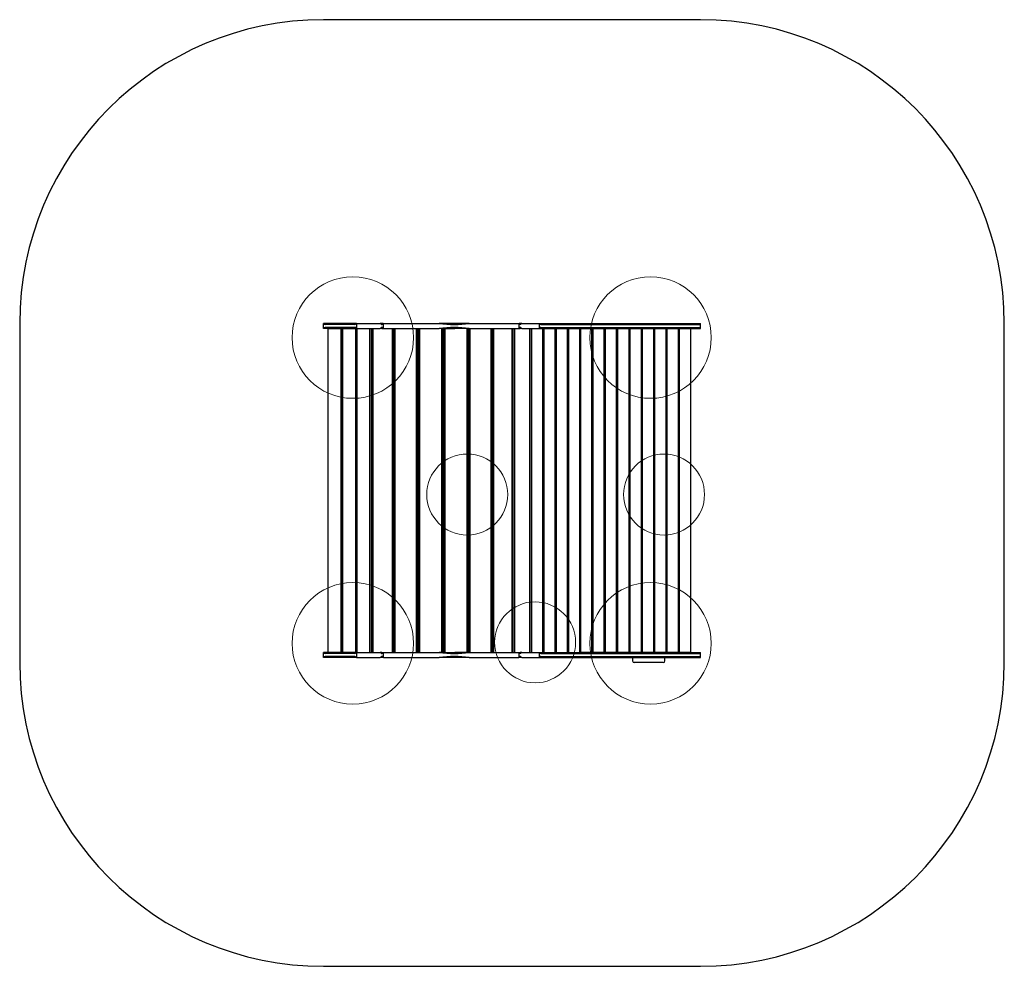
# Model space of a CAD drawing. Units: millimetres. Extents: x 474 to 5336, y 354 to 5029.
import ezdxf

# ---------------------------------------------------------------- set-up
doc = ezdxf.new("R2010")
doc.units = ezdxf.units.MM
doc.header["$LTSCALE"] = 100
doc.layers.add('OTWORY_MONTAŻOWE', color=1, linetype='Continuous')
doc.layers.add('STREFA', color=102, linetype='Continuous')

msp = doc.modelspace()

# ---------------------------------------------------------------- linework, layer by layer
at = {"color": 7, "linetype": 'Continuous', "lineweight": 25}
for p, q in [((1974.2, 3504.1), (1974.2, 3529.1)), ((1974.2, 3529.1), (1974.8, 3529.1)), ((1974.2, 3504.1), (1974.8, 3504.1)), ((2137.1, 3529.1), (1974.8, 3529.1)), ((2137.1, 3504.1), (1974.8, 3504.1)), ((2128.8, 3524.1), (1982.9, 3524.1)), ((2128.8, 3509.1), (1982.9, 3509.1)), ((1995.8, 3504.1), (1995.8, 1904.1)), ((1995.8, 3504.1), (2059.4, 3504.1)), ((2059.4, 3504.1), (2059.4, 1904.1)), ((2066.5, 3504.1), (2066.5, 1904.1)), ((2067.9, 3504.1), (2067.9, 1904.1)), ((2067.9, 3504.1), (2131.6, 3504.1)), ((2131.6, 3504.1), (2131.6, 1904.1)), ((2136.8, 3527.6), (2136.8, 3505.6)), ((2137.1, 3529.1), (2138, 3529.1)), ((2138, 3504.1), (2137.1, 3504.1)), ((2138, 3529.1), (2150.9, 3529.1)), ((2138, 3504.1), (2150.9, 3504.1)), ((2138.6, 3504.1), (2138.6, 1904.1)), ((2140, 1904.1), (2140, 3504.1)), ((2150.9, 3529.1), (2254, 3529.1)), ((2150.9, 3504.1), (2254, 3504.1)), ((2203.7, 1904.1), (2203.7, 3504.1)), ((2210.8, 1904.1), (2210.8, 3504.1)), ((2216.2, 3504.1), (2216.2, 1904.1)), ((2217.9, 3504.1), (2217.9, 1904.1)), ((2269.3, 3529.1), (2254, 3529.1)), ((2261.9, 3504.1), (2254, 3504.1)), ((2261.9, 3504.1), (2269.3, 3504.1)), ((2269, 3524.1), (2262.2, 3524.1)), ((2269, 3509.1), (2262.2, 3509.1)), ((2269, 3527.6), (2269, 3505.6)), ((2269.3, 3529.1), (2271.1, 3529.1)), ((2271.1, 3504.1), (2269.3, 3504.1)), ((2271.1, 3529.1), (2545.3, 3529.1)), ((2271.1, 3504.1), (2545.3, 3504.1)), ((2312.6, 3504.1), (2312.6, 1904.1)), ((2319.4, 3504.1), (2319.4, 1904.1)), ((2323.9, 3504.1), (2323.9, 1904.1)), ((2327.2, 3504.1), (2327.2, 1904.1)), ((2432, 3504.1), (2432, 1904.1)), ((2438.3, 3504.1), (2438.3, 1904.1)), ((2442.8, 3504.1), (2442.8, 1904.1)), ((2443, 3504.1), (2443, 1904.1)), ((2447.6, 3504.1), (2447.6, 1904.1)), ((2693.4, 3529.1), (2545.3, 3529.1)), ((2572.4, 3504.1), (2545.3, 3504.1)), ((2557.2, 3504.1), (2557.2, 1904.1)), ((2562.6, 3504.1), (2562.6, 1904.1)), ((2563.9, 3504.1), (2563.9, 1904.1)), ((2565.3, 3504.1), (2565.3, 1904.1)), ((2567.4, 3504.1), (2567.4, 1904.1)), ((2572.4, 3504.1), (2573.1, 3504.1)), ((2573.1, 3504.1), (2573.1, 1904.1)), ((2573.1, 3504.1), (2622.7, 3504.1)), ((2693.4, 3504.1), (2622.7, 3504.1)), ((2682, 3504.1), (2682, 1904.1)), ((2686.2, 3504.1), (2686.2, 1904.1)), ((2690.8, 3504.1), (2690.8, 1904.1)), ((2693.4, 3529.1), (2939.4, 3529.1)), ((2693.4, 3504.1), (2939.4, 3504.1)), ((2697.2, 3504.1), (2697.2, 1904.1)), ((2799.8, 3504.1), (2799.8, 1904.1)), ((2802.7, 3504.1), (2802.7, 1904.1)), ((2806.8, 3504.1), (2806.8, 1904.1)), ((2813.7, 3504.1), (2813.7, 1904.1)), ((2904.8, 3504.1), (2904.8, 1904.1)), ((2906.2, 3504.1), (2906.2, 1904.1)), ((2909.6, 3504.1), (2909.6, 1904.1)), ((2916.7, 3504.1), (2916.7, 1904.1)), ((2939.4, 3529.1), (2940.6, 3529.1)), ((2940.6, 3504.1), (2939.4, 3504.1)), ((2953.3, 3529.1), (2940.6, 3529.1)), ((2940.6, 3504.6), (2940.6, 3528.6)), ((2946.4, 3524.1), (2940.6, 3524.1)), ((2946.4, 3509.1), (2940.6, 3509.1)), ((2940.6, 3504.1), (2945.6, 3504.1)), ((2953.3, 3504.1), (2945.6, 3504.1)), ((2953.3, 3529.1), (3031.9, 3529.1)), ((2953.3, 3504.1), (3031.9, 3504.1)), ((2991.6, 3504.1), (2991.6, 1904.1)), ((2993.9, 3504.1), (2993.9, 1904.1)), ((3000.8, 3504.1), (3000.8, 1904.1)), ((3031.9, 3529.1), (3041, 3529.1)), ((3031.9, 3504.1), (3041, 3504.1)), ((3041, 3529.1), (3041.5, 3529.1)), ((3041.5, 3504.1), (3041, 3504.1)), ((3041.5, 3529.1), (3836, 3529.1)), ((3041.5, 3504.6), (3041.5, 3528.6)), ((3041.5, 3504.1), (3055.8, 3504.1)), ((3041.5, 3504.1), (3836, 3504.1)), ((3047.5, 3524.1), (3832, 3524.1)), ((3047.5, 3509.1), (3832, 3509.1)), ((3055.8, 3504.1), (3055.8, 1904.1)), ((3061.8, 3504.1), (3061.8, 1904.1)), ((3061.8, 3504.1), (3116.8, 3504.1)), ((3116.8, 3504.1), (3116.8, 1904.1)), ((3122.8, 3504.1), (3122.8, 1904.1)), ((3122.8, 3504.1), (3177.8, 3504.1)), ((3177.8, 3504.1), (3177.8, 1904.1)), ((3183.8, 3504.1), (3183.8, 1904.1)), ((3183.8, 3504.1), (3238.8, 3504.1)), ((3238.8, 3504.1), (3238.8, 1904.1)), ((3244.8, 1904.1), (3244.8, 3504.1)), ((3299.8, 3504.1), (3244.8, 3504.1)), ((3299.8, 1904.1), (3299.8, 3504.1)), ((3305.8, 1904.1), (3305.8, 3504.1)), ((3360.8, 3504.1), (3305.8, 3504.1)), ((3360.8, 1904.1), (3360.8, 3504.1)), ((3366.8, 1904.1), (3366.8, 3504.1)), ((3421.8, 3504.1), (3366.8, 3504.1)), ((3421.8, 1904.1), (3421.8, 3504.1)), ((3427.8, 1904.1), (3427.8, 3504.1)), ((3482.8, 3504.1), (3427.8, 3504.1)), ((3482.8, 1904.1), (3482.8, 3504.1)), ((3488.8, 1904.1), (3488.8, 3504.1)), ((3543.8, 3504.1), (3488.8, 3504.1)), ((3543.8, 1904.1), (3543.8, 3504.1)), ((3549.8, 1904.1), (3549.8, 3504.1)), ((3604.8, 3504.1), (3549.8, 3504.1)), ((3604.8, 1904.1), (3604.8, 3504.1)), ((3610.8, 1904.1), (3610.8, 3504.1)), ((3665.8, 3504.1), (3610.8, 3504.1)), ((3665.8, 1904.1), (3665.8, 3504.1)), ((3671.8, 1904.1), (3671.8, 3504.1)), ((3726.8, 3504.1), (3671.8, 3504.1)), ((3726.8, 1904.1), (3726.8, 3504.1)), ((3732.8, 1904.1), (3732.8, 3504.1)), ((3787.8, 3504.1), (3732.8, 3504.1)), ((3787.8, 1904.1), (3787.8, 3504.1)), ((3836, 3505.1), (3836, 3528.1)), ((2443.1, 3489.1), (2442.8, 3489.1)), ((2443, 3474.1), (2442.8, 3474.1)), ((2443, 3459.1), (2442.8, 3459.1)), ((2565.3, 3489.1), (2563.9, 3489.1)), ((2565.3, 3474.1), (2563.9, 3474.1)), ((2565.3, 3459.1), (2563.9, 3459.1)), ((2443, 3444.1), (2442.8, 3444.1)), ((2443, 3429.1), (2442.8, 3429.1)), ((2443, 3414.1), (2442.8, 3414.1)), ((2565.3, 3444.1), (2563.9, 3444.1)), ((2565.3, 3429.1), (2563.9, 3429.1)), ((2565.3, 3414.1), (2563.9, 3414.1)), ((2443, 2749.1), (2442.8, 2749.1)), ((2443, 2734.1), (2442.8, 2734.1)), ((2565.3, 2749.1), (2563.9, 2749.1)), ((2565.3, 2734.1), (2563.9, 2734.1)), ((2443, 2719.1), (2442.8, 2719.1)), ((2443, 2704.1), (2442.8, 2704.1)), ((2443, 2689.1), (2442.8, 2689.1)), ((2443, 2674.1), (2442.8, 2674.1)), ((2565.3, 2719.1), (2563.9, 2719.1)), ((2565.3, 2704.1), (2563.9, 2704.1)), ((2565.3, 2689.1), (2563.9, 2689.1)), ((2565.3, 2674.1), (2563.9, 2674.1)), ((2443, 2659.1), (2442.8, 2659.1)), ((2565.3, 2659.1), (2563.9, 2659.1)), ((2443, 1994.1), (2442.8, 1994.1)), ((2565.3, 1994.1), (2563.9, 1994.1)), ((2443, 1979.1), (2442.8, 1979.1)), ((2443, 1964.1), (2442.8, 1964.1)), ((2443, 1949.1), (2442.8, 1949.1)), ((2565.3, 1979.1), (2563.9, 1979.1)), ((2565.3, 1964.1), (2563.9, 1964.1)), ((2565.3, 1949.1), (2563.9, 1949.1)), ((1974.2, 1879.1), (1974.2, 1904.1)), ((1974.2, 1904.1), (1974.8, 1904.1)), ((2137.1, 1904.1), (1974.8, 1904.1)), ((2128.8, 1899.1), (1982.9, 1899.1)), ((1995.8, 1904.1), (2059.4, 1904.1)), ((2067.9, 1904.1), (2131.6, 1904.1)), ((2136.8, 1902.6), (2136.8, 1880.6)), ((2137.1, 1904.1), (2138, 1904.1)), ((2138, 1904.1), (2150.9, 1904.1)), ((2150.9, 1904.1), (2254, 1904.1)), ((2261.9, 1904.1), (2254, 1904.1)), ((2261.9, 1904.1), (2269.3, 1904.1)), ((2269, 1899.1), (2262.2, 1899.1)), ((2269, 1902.6), (2269, 1880.6)), ((2269.3, 1904.1), (2271.1, 1904.1)), ((2271.1, 1904.1), (2545.3, 1904.1)), ((2443, 1934.1), (2442.8, 1934.1)), ((2443, 1919.1), (2442.8, 1919.1)), ((2572.4, 1904.1), (2545.3, 1904.1)), ((2565.3, 1934.1), (2563.9, 1934.1)), ((2565.3, 1919.1), (2563.9, 1919.1)), ((2572.4, 1904.1), (2573.1, 1904.1)), ((2573.1, 1904.1), (2622.7, 1904.1)), ((2693.4, 1904.1), (2622.7, 1904.1)), ((2693.4, 1904.1), (2939.4, 1904.1)), ((2939.4, 1904.1), (2940.6, 1904.1)), ((2940.6, 1904.1), (2945.6, 1904.1)), ((2940.6, 1879.6), (2940.6, 1903.6)), ((2946.4, 1899.1), (2940.6, 1899.1)), ((2953.3, 1904.1), (2945.6, 1904.1)), ((2953.3, 1904.1), (3031.9, 1904.1)), ((3031.9, 1904.1), (3041, 1904.1)), ((3041, 1904.1), (3041.5, 1904.1)), ((3041.5, 1904.1), (3055.8, 1904.1)), ((3041.5, 1904.1), (3836, 1904.1)), ((3041.5, 1879.6), (3041.5, 1903.6)), ((3047.5, 1899.1), (3832, 1899.1)), ((3061.8, 1904.1), (3116.8, 1904.1)), ((3122.8, 1904.1), (3177.8, 1904.1)), ((3183.8, 1904.1), (3238.8, 1904.1)), ((3299.8, 1904.1), (3244.8, 1904.1)), ((3360.8, 1904.1), (3305.8, 1904.1)), ((3421.8, 1904.1), (3366.8, 1904.1)), ((3482.8, 1904.1), (3427.8, 1904.1)), ((3543.8, 1904.1), (3488.8, 1904.1)), ((3604.8, 1904.1), (3549.8, 1904.1)), ((3665.8, 1904.1), (3610.8, 1904.1)), ((3726.8, 1904.1), (3671.8, 1904.1)), ((3787.8, 1904.1), (3732.8, 1904.1)), ((3836, 1880.1), (3836, 1903.1)), ((1974.2, 1879.1), (1974.8, 1879.1)), ((2137.1, 1879.1), (1974.8, 1879.1)), ((2128.8, 1884.1), (1982.9, 1884.1)), ((2138, 1879.1), (2137.1, 1879.1)), ((2138, 1879.1), (2150.9, 1879.1)), ((2150.9, 1879.1), (2254, 1879.1)), ((2269.3, 1879.1), (2254, 1879.1)), ((2269, 1884.1), (2262.2, 1884.1)), ((2271.1, 1879.1), (2269.3, 1879.1)), ((2271.1, 1879.1), (2545.3, 1879.1)), ((2693.4, 1879.1), (2545.3, 1879.1)), ((2693.4, 1879.1), (2939.4, 1879.1)), ((2940.6, 1879.1), (2939.4, 1879.1)), ((2946.4, 1884.1), (2940.6, 1884.1)), ((2953.3, 1879.1), (2940.6, 1879.1)), ((2953.3, 1879.1), (3031.9, 1879.1)), ((3031.9, 1879.1), (3041, 1879.1)), ((3041.5, 1879.1), (3041, 1879.1)), ((3041.5, 1879.1), (3836, 1879.1)), ((3047.5, 1884.1), (3832, 1884.1)), ((3500.1, 1879.1), (3500.1, 1863.1)), ((3576.2, 1854.1), (3509.1, 1854.1)), ((3646.2, 1854.1), (3576.2, 1854.1)), ((3651.1, 1854.1), (3646.2, 1854.1)), ((3660.1, 1863.1), (3660.1, 1879.1))]:
    msp.add_line(p, q, dxfattribs=at)
for centre, start, end in [((3509.1, 1863.1), 180, 270), ((3651.1, 1863.1), 270, 0)]:
    msp.add_arc(centre, 9, start, end, dxfattribs=at)
for centre, major_axis, ratio, start_param, end_param in [((2004.2, 3554.1), (27.7, 27.7), 0.414214, 2.948606, 3.534292), ((2004.2, 3479.1), (-27.7, 27.7), 0.414214, 5.890486, 6.476172), ((2135.9, 3534.1), (9.24, 9.24), 0.414214, 3.534292, 4.418255), ((2135.9, 3499.1), (-9.24, 9.24), 0.414214, 5.006523, 5.890486), ((2140.8, 3528.1), (3.01, 3.01), 0.876976, 2.038064, 2.421644), ((2140.8, 3505.1), (-3.01, 3.01), 0.876976, 0.719948, 1.103528), ((2546.9, 3964.1), (-421, 421), 0.876976, 1.740394, 1.75221), ((2546.9, 3069.1), (421, 421), 0.876976, 1.389383, 1.401199), ((2261.7, 3528.1), (-3.01, 3.01), 0.876976, 1.75221, 2.421644), ((2261.7, 3505.1), (3.01, 3.01), 0.876976, 0.719948, 1.389383), ((2273, 3528.1), (3.01, 3.01), 0.876976, 2.038064, 2.421644), ((2273, 3505.1), (-3.01, 3.01), 0.876976, 0.719948, 1.103528), ((2546.9, 4084.1), (-421, 421), 0.876976, 2.287914, 2.555375), ((2546.9, 2949.1), (421, 421), 0.876976, 0.586218, 0.853679), ((2936.6, 3528.1), (3.01, 3.01), 0.876976, 5.563237, 5.685018), ((2936.6, 3505.1), (-3.01, 3.01), 0.876976, 3.73976, 3.861541), ((2945.9, 3528.1), (-3.01, 3.01), 0.876976, 2.421644, 3.091079), ((2945.9, 3505.1), (3.01, 3.01), 0.876976, 0.050514, 0.719948), ((2546.9, 3964.1), (-421, 421), 0.876976, 3.091079, 3.102895), ((2546.9, 3069.1), (421, 421), 0.876976, 0.038698, 0.050514), ((3037.5, 3528.1), (3.01, 3.01), 0.876976, 5.563237, 5.685018), ((3038.8, 3534.1), (9.66, -9.66), 0.267949, 5.244968, 6.021386), ((3038.8, 3499.1), (9.66, 9.66), 0.267949, 0.261799, 1.038217), ((3037.5, 3505.1), (-3.01, 3.01), 0.876976, 3.73976, 3.861541), ((3806, 3554.1), (29, -29), 0.267949, 6.021386, 6.607071), ((3806, 3479.1), (29, 29), 0.267949, 5.959299, 6.544985), ((2004.2, 1929.1), (27.7, 27.7), 0.414214, 2.948606, 3.534292), ((2135.9, 1909.1), (9.24, 9.24), 0.414214, 3.534292, 4.418255), ((2140.8, 1903.1), (3.01, 3.01), 0.876976, 2.038064, 2.421644), ((2546.9, 2339.1), (-421, 421), 0.876976, 1.740394, 1.75221), ((2261.7, 1903.1), (-3.01, 3.01), 0.876976, 1.75221, 2.421644), ((2273, 1903.1), (3.01, 3.01), 0.876976, 2.038064, 2.421644), ((2546.9, 2459.1), (-421, 421), 0.876976, 2.287914, 2.555375), ((2936.6, 1903.1), (3.01, 3.01), 0.876976, 5.563237, 5.685018), ((2945.9, 1903.1), (-3.01, 3.01), 0.876976, 2.421644, 3.091079), ((2546.9, 2339.1), (-421, 421), 0.876976, 3.091079, 3.102895), ((3037.5, 1903.1), (3.01, 3.01), 0.876976, 5.563237, 5.685018), ((3038.8, 1909.1), (9.66, -9.66), 0.267949, 5.244968, 6.021386), ((3806, 1929.1), (29, -29), 0.267949, 6.021386, 6.607071), ((2004.2, 1854.1), (-27.7, 27.7), 0.414214, 5.890486, 6.476172), ((2135.9, 1874.1), (-9.24, 9.24), 0.414214, 5.006523, 5.890486), ((2140.8, 1880.1), (-3.01, 3.01), 0.876976, 0.719948, 1.103528), ((2546.9, 1444.1), (421, 421), 0.876976, 1.389383, 1.401199), ((2261.7, 1880.1), (3.01, 3.01), 0.876976, 0.719948, 1.389383), ((2273, 1880.1), (-3.01, 3.01), 0.876976, 0.719948, 1.103528), ((2546.9, 1324.1), (421, 421), 0.876976, 0.586218, 0.853679), ((2936.6, 1880.1), (-3.01, 3.01), 0.876976, 3.73976, 3.861541), ((2945.9, 1880.1), (3.01, 3.01), 0.876976, 0.050514, 0.719948), ((2546.9, 1444.1), (421, 421), 0.876976, 0.038698, 0.050514), ((3038.8, 1874.1), (9.66, 9.66), 0.267949, 0.261799, 1.038217), ((3037.5, 1880.1), (-3.01, 3.01), 0.876976, 3.73976, 3.861541), ((3806, 1854.1), (29, 29), 0.267949, 5.959299, 6.544985)]:
    msp.add_ellipse(centre, major_axis=major_axis, ratio=ratio, start_param=start_param, end_param=end_param, dxfattribs=at)
at = {"layer": 'OTWORY_MONTAŻOWE', "lineweight": 18}
for centre, radius in [((2119.2, 3459.1), 300), ((3589.2, 3459.1), 300), ((2684.2, 2684.1), 200), ((3655.7, 2684.1), 200), ((2119.2, 1949.1), 300), ((3589.2, 1949.1), 300), ((3019.2, 1954.1), 200)]:
    msp.add_circle(centre, radius, dxfattribs=at)
at = {"layer": 'STREFA', "linetype": 'Continuous', "lineweight": 25}
for p, q in [((3836, 5029.1), (1974.2, 5029.1)), ((474.2, 3529.1), (474.2, 1854.1)), ((5336, 1854.1), (5336, 3529.1)), ((1974.2, 354.1), (3836, 354.1))]:
    msp.add_line(p, q, dxfattribs=at)
for centre, start, end in [((1974.2, 3529.1), 90, 180), ((3836, 3529.1), 0, 90), ((1974.2, 1854.1), 180, 270), ((3836, 1854.1), 270, 0)]:
    msp.add_arc(centre, 1500, start, end, dxfattribs=at)

doc.saveas('drawing.dxf')
